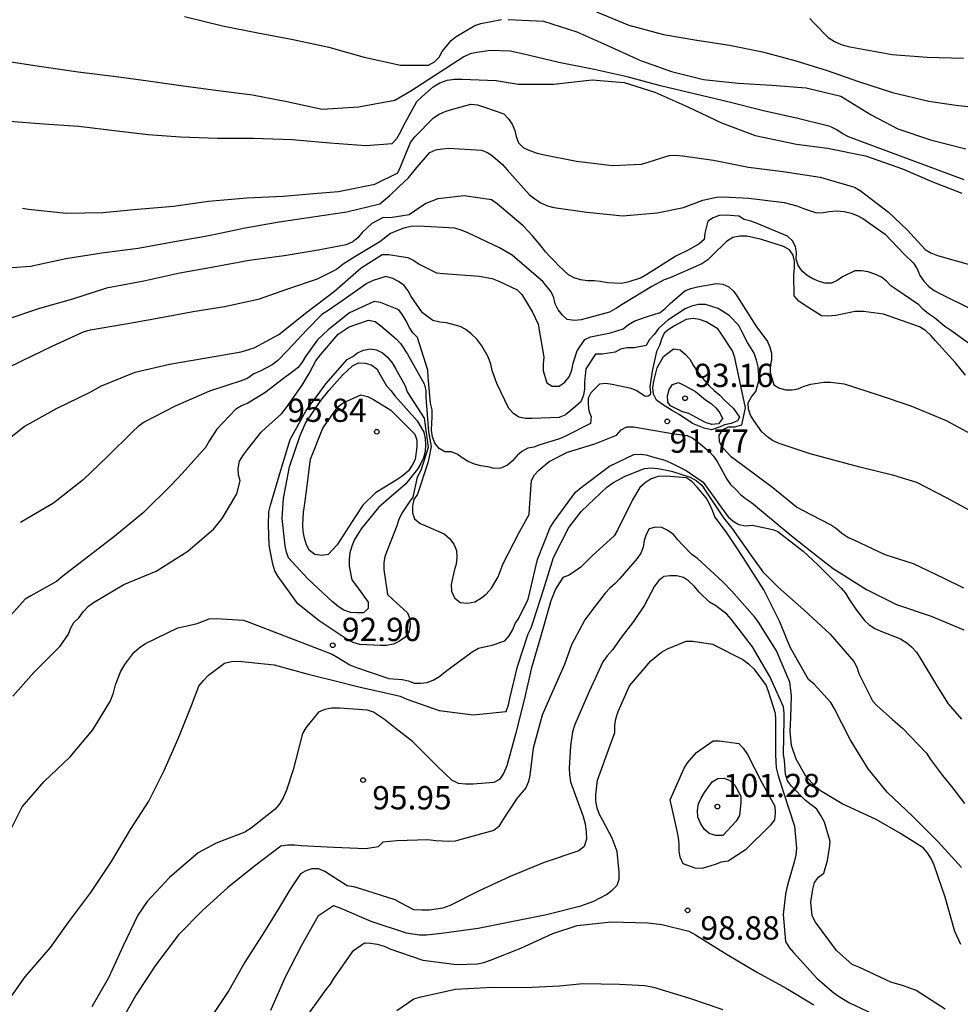
# Model space of a CAD drawing. Units: metres. Extents: x 584494 to 584844, y 4798290 to 4798541.
# Drawn here: x 584795 to 584826, y 4798386 to 4798417 of the extents above; entities that cross this region are included whole.
import ezdxf

# ---------------------------------------------------------------- set-up
doc = ezdxf.new("R2010")
doc.units = ezdxf.units.M
for name, color, linetype in [('020104', 34, 'Continuous'), ('020204', 9, 'Continuous'), ('020308', 9, 'Continuous')]:
    doc.layers.add(name, color=color, linetype=linetype)
doc.layers.add('020105', color=24, linetype='Continuous', lineweight=30)
doc.styles.add('ARIAL', font='ARIAL.TTF', dxfattribs={"height": 1})

# ---------------------------------------------------------------- blocks, each defined once
blk = doc.blocks.new('COTAPU')
blk.add_circle((0, 0), 0.075)

msp = doc.modelspace()

# ---------------------------------------------------------------- linework, layer by layer
at = {"layer": '020104', "flags": 128}
for points, elevation in [([(584814.07, 4798417.547), (584815.11, 4798417.113), (584816.226, 4798416.815), (584817.3, 4798416.637), (584818.352, 4798416.475), (584819.418, 4798416.263), (584820.46, 4798415.979), (584821.502, 4798415.657), (584822.504, 4798415.305), (584823.596, 4798414.951), (584824.774, 4798414.669), (584825.426, 4798414.575), (584825.644, 4798414.537), (584826.804, 4798414.413)], 81), ([(584800.798, 4798417.4), (584802.02, 4798417.096), (584803.166, 4798416.868), (584804.248, 4798416.67), (584805.448, 4798416.408), (584806.59, 4798416.09), (584807.756, 4798415.834), (584808.66, 4798415.832), (584808.856, 4798415.936), (584808.996, 4798416.088), (584809.102, 4798416.268), (584809.384, 4798416.622), (584809.544, 4798416.756), (584810.146, 4798417.108), (584810.342, 4798417.17), (584811.006, 4798417.298)], 82), ([(584811.228, 4798417.298), (584812.362, 4798417.25), (584813.432, 4798416.901), (584814.396, 4798416.473), (584815.482, 4798415.985), (584816.482, 4798415.625), (584817.516, 4798415.367), (584818.628, 4798415.247), (584819.71, 4798415.189), (584820.822, 4798415.099), (584821.942, 4798414.829), (584822.914, 4798414.235), (584823.768, 4798413.781), (584824.822, 4798413.425), (584825.958, 4798413.139)], 82), ([(584825.906, 4798412.141), (584822.18, 4798413.525), (584821.976, 4798413.631), (584821.806, 4798413.745), (584821.596, 4798413.853), (584820.55, 4798414.115), (584819.45, 4798414.359), (584818.342, 4798414.641), (584817.21, 4798414.911), (584816.128, 4798415.169), (584815.056, 4798415.451), (584813.988, 4798415.686), (584812.854, 4798415.92), (584811.728, 4798416.182), (584811.29, 4798416.278), (584810.654, 4798416.304), (584810.214, 4798416.24), (584810, 4798416.19), (584809.792, 4798416.098), (584808.091, 4798414.989), (584807.578, 4798414.696), (584806.407, 4798414.476), (584805.234, 4798414.398), (584804.096, 4798414.648), (584802.984, 4798414.862), (584801.88, 4798415.002), (584800.684, 4798415.162), (584799.632, 4798415.312), (584798.603, 4798415.452), (584797.379, 4798415.608), (584796.189, 4798415.774), (584795.005, 4798415.962)], 83), ([(584795.164, 4798414.029), (584796.272, 4798413.945), (584797.396, 4798413.861), (584798.627, 4798413.717), (584799.627, 4798413.597), (584800.671, 4798413.521), (584801.859, 4798413.477), (584803.019, 4798413.481), (584804.263, 4798413.441), (584805.479, 4798413.325), (584806.635, 4798413.241), (584807.487, 4798413.313), (584807.635, 4798413.469), (584807.763, 4798413.689), (584807.847, 4798413.881), (584808.287, 4798414.665), (584808.447, 4798414.813), (584808.803, 4798415.133), (584809.023, 4798415.265), (584809.255, 4798415.349), (584809.495, 4798415.381), (584809.735, 4798415.381), (584810.835, 4798415.333), (584811.547, 4798415.221), (584812.679, 4798415.221), (584813.931, 4798415.357), (584814.959, 4798415.277), (584815.943, 4798414.96), (584817.007, 4798414.484), (584818.091, 4798413.972), (584819.183, 4798413.56), (584820.507, 4798413.288), (584821.507, 4798413.156), (584822.731, 4798412.916), (584823.919, 4798412.492), (584824.867, 4798412.088), (584825.831, 4798411.712)], 84), ([(584794.643, 4798409.274), (584795.838, 4798409.361), (584796.981, 4798409.6), (584798.14, 4798409.788), (584799.309, 4798409.943), (584800.419, 4798410.146), (584801.583, 4798410.349), (584802.758, 4798410.588), (584803.85, 4798410.786), (584804.933, 4798410.942), (584806.031, 4798411.109), (584807.089, 4798411.367), (584807.412, 4798411.629), (584807.712, 4798411.919), (584808.015, 4798412.205), (584808.277, 4798412.538), (584808.704, 4798413.022), (584808.889, 4798413.099), (584809.1, 4798413.14), (584809.301, 4798413.159), (584810.364, 4798413.097), (584810.555, 4798413.022), (584810.73, 4798412.905), (584811.046, 4798412.631), (584811.186, 4798412.461), (584811.915, 4798411.658), (584812.077, 4798411.522), (584812.27, 4798411.393), (584812.489, 4798411.304), (584812.697, 4798411.244), (584813.758, 4798411.092), (584814.911, 4798410.982), (584816.024, 4798411.077), (584816.868, 4798411.251), (584817.492, 4798411.483), (584817.936, 4798411.579), (584818.152, 4798411.593), (584818.979, 4798411.546), (584820.112, 4798411.407), (584820.525, 4798411.302), (584820.735, 4798411.213), (584821.149, 4798411.078), (584821.366, 4798411.086), (584821.566, 4798411.121), (584821.803, 4798411.137), (584822.042, 4798411.119), (584822.27, 4798411.064), (584822.461, 4798410.991), (584822.649, 4798410.898), (584823.368, 4798410.387), (584823.962, 4798409.757), (584824.279, 4798409.46), (584824.393, 4798409.271), (584824.483, 4798409.059), (584824.611, 4798408.871), (584824.775, 4798408.706), (584824.944, 4798408.575), (584825.146, 4798408.47), (584826.128, 4798407.984)], 86), ([(584826.396, 4798406.627), (584825.479, 4798407.283), (584825.282, 4798407.419), (584824.95, 4798407.692), (584824.763, 4798407.819), (584824.593, 4798407.966), (584824.448, 4798408.117), (584823.737, 4798408.599), (584823.546, 4798408.727), (584823.404, 4798408.873), (584823.249, 4798409), (584823.035, 4798409.104), (584822.814, 4798409.174), (584822.601, 4798409.206), (584822.385, 4798409.204), (584821.993, 4798409.013), (584821.819, 4798408.897), (584821.639, 4798408.809), (584821.436, 4798408.808), (584821.234, 4798408.864), (584821.035, 4798408.948), (584820.849, 4798409.059), (584820.69, 4798409.202), (584820.563, 4798409.382), (584820.503, 4798409.586), (584820.513, 4798409.793), (584820.473, 4798409.991), (584820.376, 4798410.177), (584820.219, 4798410.328), (584819.24, 4798410.736), (584819.036, 4798410.809), (584818.821, 4798410.857), (584818.648, 4798410.965), (584818.24, 4798411.002), (584818.022, 4798410.989), (584817.826, 4798410.917), (584817.657, 4798410.808), (584817.556, 4798410.423), (584817.54, 4798410.218), (584817.379, 4798410.072), (584817.016, 4798409.875), (584816.628, 4798409.685), (584815.685, 4798409.087), (584815.505, 4798408.987), (584815.082, 4798408.841), (584814.858, 4798408.797), (584814.425, 4798408.818), (584814.2, 4798408.864), (584813.989, 4798408.887), (584813.776, 4798408.89), (584813.553, 4798408.92), (584813.354, 4798408.984), (584813.171, 4798409.074), (584812.853, 4798409.366), (584812.718, 4798409.523), (584812.562, 4798409.669), (584812.429, 4798409.819), (584812.301, 4798409.993), (584812.01, 4798410.332), (584811.706, 4798410.654), (584810.867, 4798411.362), (584810.684, 4798411.489), (584809.811, 4798411.627), (584808.96, 4798411.523), (584808.571, 4798411.373), (584808.207, 4798411.126), (584808.036, 4798411.007), (584807.423, 4798410.918), (584807.197, 4798410.92), (584806.833, 4798410.728), (584806.519, 4798410.439), (584806.377, 4798410.273), (584806.221, 4798410.146), (584806.009, 4798410.05), (584805.105, 4798409.872), (584804.014, 4798409.695), (584802.88, 4798409.54), (584801.731, 4798409.33), (584800.647, 4798409.138), (584799.489, 4798408.873), (584798.282, 4798408.645), (584797.191, 4798408.299), (584796.128, 4798407.991), (584795.048, 4798407.634)], 87), ([(584825.951, 4798405.853), (584825.631, 4798406.241), (584824.983, 4798406.953), (584824.839, 4798407.125), (584824.663, 4798407.285), (584824.475, 4798407.409), (584823.307, 4798407.809), (584822.667, 4798407.897), (584822.403, 4798407.897), (584821.979, 4798407.809), (584821.771, 4798407.765), (584821.523, 4798407.749), (584821.311, 4798407.761), (584820.751, 4798408.109), (584820.587, 4798408.229), (584820.435, 4798408.401), (584820.423, 4798409.085), (584820.443, 4798409.297), (584820.443, 4798409.509), (584820.403, 4798409.713), (584820.279, 4798409.881), (584820.091, 4798409.989), (584819.387, 4798410.221), (584818.911, 4798410.321), (584818.683, 4798410.325), (584818.455, 4798410.277), (584818.251, 4798410.157), (584817.803, 4798409.713), (584817.659, 4798409.557), (584817.459, 4798409.433), (584816.463, 4798408.993), (584816.247, 4798408.917), (584815.855, 4798408.705), (584814.891, 4798408.125), (584814.715, 4798408.005), (584814.483, 4798407.877), (584813.807, 4798407.693), (584813.579, 4798407.633), (584813.355, 4798407.613), (584813.127, 4798407.637), (584812.971, 4798407.785), (584812.831, 4798407.953), (584812.739, 4798408.141), (584812.695, 4798408.341), (584812.603, 4798408.529), (584812.343, 4798408.865), (584811.519, 4798409.565), (584811.351, 4798409.709), (584810.939, 4798409.945), (584809.903, 4798410.437), (584809.711, 4798410.517), (584809.503, 4798410.581), (584808.335, 4798410.645), (584808.103, 4798410.637), (584807.859, 4798410.577), (584807.639, 4798410.501), (584807.435, 4798410.409), (584807.087, 4798410.141), (584806.283, 4798409.657), (584805.907, 4798409.421), (584805.695, 4798409.253), (584805.071, 4798408.937), (584804.119, 4798408.621), (584803.171, 4798408.289), (584802.083, 4798408.053), (584801.079, 4798407.885), (584799.931, 4798407.673), (584798.911, 4798407.493), (584797.759, 4798407.293), (584797.555, 4798407.245), (584796.531, 4798406.769), (584795.571, 4798406.305), (584794.463, 4798405.777)], 88), ([(584794.786, 4798403.527), (584795.64, 4798404.192), (584796.698, 4798404.785), (584797.74, 4798405.288), (584798.13, 4798405.502), (584799.213, 4798405.945), (584800.316, 4798406.205), (584801.44, 4798406.397), (584802.619, 4798406.597), (584803.042, 4798406.725), (584803.834, 4798407.154), (584804.738, 4798407.873), (584805.631, 4798408.551), (584806.49, 4798409.302), (584807.161, 4798409.739), (584807.383, 4798409.739), (584807.781, 4798409.673), (584807.99, 4798409.635), (584808.185, 4798409.543), (584808.359, 4798409.422), (584808.914, 4798409.143), (584809.141, 4798409.118), (584810.291, 4798409.036), (584810.71, 4798408.958), (584810.919, 4798408.879), (584811.514, 4798408.599), (584811.658, 4798408.442), (584811.778, 4798408.248), (584812.004, 4798407.881), (584812.19, 4798407.492), (584812.374, 4798406.429), (584812.352, 4798406.199), (584812.352, 4798405.992), (584812.464, 4798405.604), (584812.645, 4798405.495), (584812.862, 4798405.492), (584813.053, 4798405.62), (584813.186, 4798405.799), (584813.269, 4798406.015), (584813.318, 4798406.231), (584813.449, 4798406.628), (584813.69, 4798406.992), (584813.87, 4798407.082), (584814.094, 4798407.124), (584814.52, 4798407.207), (584814.928, 4798407.345), (584815.101, 4798407.482), (584815.304, 4798407.593), (584815.715, 4798407.739), (584816.118, 4798407.865), (584816.276, 4798407.993), (584816.436, 4798408.151), (584816.918, 4798408.561), (584817.11, 4798408.636), (584817.32, 4798408.693), (584817.936, 4798408.802), (584818.14, 4798408.778), (584818.333, 4798408.688), (584818.487, 4798408.546), (584818.612, 4798408.366), (584819.201, 4798407.439), (584819.57, 4798406.937), (584819.653, 4798406.753), (584819.703, 4798406.559), (584819.7, 4798406.345), (584819.662, 4798406.148), (584819.661, 4798405.933), (584819.776, 4798405.534), (584819.964, 4798405.428), (584820.162, 4798405.374), (584820.369, 4798405.373), (584820.568, 4798405.406), (584820.757, 4798405.5), (584820.967, 4798405.558), (584821.394, 4798405.624), (584821.615, 4798405.624), (584822.043, 4798405.57), (584823.134, 4798405.212), (584824.193, 4798404.86), (584825.333, 4798404.394), (584826.121, 4798403.965)], 89), ([(584825.895, 4798398.992), (584825.263, 4798399.3), (584824.275, 4798399.776), (584823.367, 4798400.068), (584822.368, 4798400.536), (584822.164, 4798400.62), (584821.964, 4798400.752), (584821.796, 4798400.896), (584821.604, 4798401.028), (584820.712, 4798401.492), (584820.504, 4798401.6), (584819.748, 4798402.224), (584818.784, 4798402.944), (584818.42, 4798403.204), (584818.124, 4798403.524), (584818.028, 4798403.7), (584818.016, 4798403.908), (584818.124, 4798404.084), (584818.316, 4798404.18), (584818.52, 4798404.188), (584818.749, 4798404.254), (584818.869, 4798404.796), (584818.524, 4798406.408), (584818.444, 4798406.628), (584818.096, 4798407.168), (584817.972, 4798407.336), (584817.6, 4798407.564), (584817.384, 4798407.64), (584817.18, 4798407.668), (584816.96, 4798407.636), (584816.58, 4798407.44), (584816.404, 4798407.328), (584816.252, 4798407.196), (584816.164, 4798407.004), (584816.096, 4798406.808), (584816.004, 4798406.616), (584815.867, 4798406.033), (584815.787, 4798405.48), (584815.809, 4798405.288), (584815.797, 4798405.221), (584815.736, 4798405.172), (584815.633, 4798405.166), (584815.372, 4798405.34), (584815.188, 4798405.424), (584814.572, 4798405.548), (584814.372, 4798405.584), (584814.164, 4798405.56), (584813.884, 4798405.284), (584813.796, 4798405.104), (584813.796, 4798404.9), (584813.816, 4798404.7), (584813.9, 4798404.508), (584813.872, 4798404.296), (584813.072, 4798403.888), (584812.88, 4798403.796), (584812.248, 4798403.608), (584812.052, 4798403.536), (584811.852, 4798403.496), (584811.664, 4798403.392), (584811.512, 4798403.26), (584811.36, 4798403.092), (584811.2, 4798402.956), (584810.992, 4798402.856), (584810.772, 4798402.84), (584810.572, 4798402.9), (584810.344, 4798402.932), (584810.136, 4798402.98), (584809.936, 4798403.068), (584809.74, 4798403.184), (584809.576, 4798403.304), (584809.388, 4798403.38), (584809.184, 4798403.38), (584809.004, 4798403.484), (584808.864, 4798403.664), (584808.784, 4798403.86), (584808.752, 4798404.08), (584808.776, 4798404.512), (584808.772, 4798404.732), (584808.724, 4798404.944), (584808.652, 4798405.796), (584808.636, 4798406.012), (584808.368, 4798406.86), (584808.304, 4798407.064), (584808.152, 4798407.208), (584808.036, 4798407.392), (584807.94, 4798407.6), (584807.824, 4798407.788), (584807.7, 4798407.948), (584807.108, 4798408.184), (584806.908, 4798408.22), (584806.116, 4798407.852), (584805.428, 4798407.308), (584805.08, 4798406.984), (584804.7, 4798406.452), (584804.592, 4798406.272), (584804.464, 4798406.1), (584804.28, 4798405.96), (584803.94, 4798405.704), (584803.572, 4798405.424), (584803.388, 4798405.28), (584802.836, 4798404.948), (584802.632, 4798404.864), (584802.456, 4798404.752), (584801.844, 4798404.108), (584801.6, 4798403.744), (584801.472, 4798403.524), (584800.72, 4798402.68), (584800.368, 4798402.312), (584799.48, 4798401.424), (584798.552, 4798400.66), (584797.672, 4798399.988), (584796.876, 4798399.376), (584796.68, 4798399.208), (584795.848, 4798398.744), (584795.668, 4798398.636), (584795.02, 4798397.916)], 91), ([(584795.271, 4798395.509), (584795.951, 4798396.273), (584796.799, 4798397.125), (584797.067, 4798397.509), (584797.143, 4798397.709), (584797.239, 4798397.889), (584797.403, 4798398.045), (584797.535, 4798398.233), (584797.703, 4798398.409), (584797.871, 4798398.525), (584798.843, 4798399.113), (584799.883, 4798399.541), (584800.907, 4798400.177), (584801.739, 4798400.901), (584802.011, 4798401.237), (584802.487, 4798402.025), (584802.591, 4798402.445), (584802.539, 4798402.645), (584802.531, 4798402.857), (584802.575, 4798403.077), (584802.695, 4798403.281), (584802.827, 4798403.453), (584803.263, 4798404.013), (584803.419, 4798404.153), (584803.923, 4798404.605), (584804.075, 4798404.801), (584804.587, 4798405.529), (584804.815, 4798405.901), (584805.027, 4798406.309), (584805.175, 4798406.505), (584805.751, 4798407.165), (584806.103, 4798407.401), (584806.723, 4798407.617), (584806.943, 4798407.577), (584807.119, 4798407.441), (584807.619, 4798407.017), (584807.751, 4798406.865), (584807.983, 4798406.529), (584808.519, 4798405.573), (584808.571, 4798405.357), (584808.571, 4798405.137), (584808.659, 4798404.022), (584808.742, 4798403.552), (584808.671, 4798403.165), (584808.636, 4798403.024), (584808.307, 4798402.021), (584808.187, 4798401.845), (584808.147, 4798401.641), (584808.147, 4798401.421), (584808.207, 4798401.225), (584808.387, 4798401.073), (584808.571, 4798400.993), (584809.159, 4798400.741), (584809.335, 4798400.593), (584809.471, 4798400.405), (584809.555, 4798400.205), (584809.567, 4798399.989), (584809.547, 4798399.761), (584809.487, 4798399.545), (584809.391, 4798399.105), (584809.395, 4798398.889), (584809.491, 4798398.685), (584809.679, 4798398.533), (584809.911, 4798398.509), (584810.151, 4798398.549), (584810.331, 4798398.653), (584810.511, 4798398.801), (584810.683, 4798398.993), (584810.799, 4798399.169), (584810.899, 4798399.361), (584811.067, 4798399.781), (584811.575, 4798400.781), (584811.895, 4798401.361), (584811.911, 4798401.565), (584811.971, 4798402.457), (584812.067, 4798402.637), (584812.211, 4798402.793), (584812.543, 4798403.069), (584813.131, 4798403.365), (584814.011, 4798403.633), (584814.715, 4798403.921), (584814.863, 4798404.093), (584815.043, 4798404.189), (584815.259, 4798404.189), (584816.571, 4798403.961), (584816.983, 4798403.905), (584817.171, 4798403.825), (584817.351, 4798403.681), (584817.687, 4798403.401), (584817.835, 4798403.245), (584817.951, 4798403.069), (584818.267, 4798402.497), (584818.387, 4798402.329), (584818.559, 4798402.173), (584818.707, 4798402.009), (584818.863, 4798401.873), (584819.059, 4798401.753), (584820.341, 4798400.69), (584821.256, 4798399.957), (584821.693, 4798399.619), (584822.762, 4798398.949), (584823.73, 4798398.469), (584824.842, 4798398.093), (584825.898, 4798397.653)], 92), ([(584795.1, 4798391.007), (584795.576, 4798391.955), (584796.28, 4798392.767), (584797.116, 4798393.563), (584797.852, 4798394.43), (584798.412, 4798395.362), (584798.512, 4798395.626), (584798.576, 4798395.882), (584798.744, 4798396.314), (584798.876, 4798396.538), (584799.168, 4798396.918), (584799.34, 4798397.07), (584799.548, 4798397.206), (584800.58, 4798397.714), (584800.792, 4798397.754), (584801.208, 4798397.858), (584801.592, 4798398.006), (584801.816, 4798398.014), (584802.704, 4798397.962), (584802.904, 4798397.89), (584805.56, 4798396.87), (584805.74, 4798396.758), (584806.124, 4798396.526), (584806.344, 4798396.442), (584807.376, 4798396.082), (584807.808, 4798396.046), (584808.012, 4798396.006), (584808.2, 4798395.93), (584808.404, 4798395.93), (584808.612, 4798395.958), (584808.804, 4798396.026), (584809.02, 4798396.154), (584809.204, 4798396.306), (584810.06, 4798396.942), (584810.272, 4798397.054), (584810.504, 4798397.118), (584810.712, 4798397.154), (584811.12, 4798397.298), (584811.256, 4798397.454), (584811.372, 4798397.662), (584811.448, 4798397.85), (584811.572, 4798398.026), (584811.872, 4798398.642), (584811.924, 4798398.866), (584812.168, 4798399.91), (584812.572, 4798400.946), (584812.712, 4798401.154), (584813.396, 4798402.086), (584813.572, 4798402.23), (584814.484, 4798402.914), (584815.269, 4798403.296), (584815.471, 4798403.303), (584815.67, 4798403.279), (584815.876, 4798403.219), (584816.272, 4798403.113), (584816.459, 4798403.023), (584816.956, 4798402.777), (584817.503, 4798402.4), (584818.068, 4798401.612), (584818.308, 4798401.284), (584818.467, 4798401.153), (584818.652, 4798401.046), (584818.867, 4798401.002), (584819.08, 4798401.014), (584819.751, 4798400.879), (584819.905, 4798400.82), (584820.721, 4798400.187), (584821.194, 4798399.745), (584821.953, 4798398.996), (584822.085, 4798398.827), (584822.193, 4798398.643), (584822.445, 4798398.28), (584822.704, 4798397.951), (584822.849, 4798397.809), (584823.03, 4798397.692), (584823.224, 4798397.602), (584823.855, 4798397.359), (584824.058, 4798397.235), (584824.214, 4798397.105), (584824.369, 4798396.929), (584824.482, 4798396.76), (584825.045, 4798395.818), (584825.389, 4798395.262), (584825.818, 4798394.773)], 93), ([(584795.077, 4798385.643), (584795.67, 4798386.476), (584796.481, 4798387.423), (584797.072, 4798388.252), (584797.783, 4798389.19), (584798.449, 4798390.191), (584799.057, 4798391.224), (584799.652, 4798392.129), (584800.142, 4798393.116), (584800.621, 4798394.196), (584801.026, 4798395.208), (584801.266, 4798395.835), (584801.409, 4798396.021), (584801.575, 4798396.191), (584802.086, 4798396.58), (584802.312, 4798396.631), (584802.55, 4798396.642), (584803.685, 4798396.523), (584804.784, 4798396.224), (584805.827, 4798395.968), (584806.247, 4798395.853), (584806.46, 4798395.807), (584807.089, 4798395.666), (584807.747, 4798395.519), (584807.963, 4798395.414), (584808.998, 4798395.055), (584810.099, 4798394.911), (584811.162, 4798395.023), (584811.23, 4798395.234), (584811.272, 4798395.438), (584811.527, 4798396.473), (584811.872, 4798397.523), (584811.969, 4798397.715), (584812.027, 4798397.911), (584812.356, 4798398.939), (584812.683, 4798399.973), (584813.182, 4798400.947), (584813.584, 4798401.473), (584814.399, 4798402.239), (584814.592, 4798402.377), (584814.989, 4798402.594), (584815.618, 4798402.84), (584815.826, 4798402.861), (584816.042, 4798402.847), (584816.482, 4798402.762), (584817.085, 4798402.565), (584817.279, 4798402.456), (584817.456, 4798402.303), (584817.582, 4798402.121), (584818.159, 4798401.252), (584818.422, 4798400.922), (584819.038, 4798400.05), (584819.424, 4798399.513), (584819.921, 4798399.025), (584820.747, 4798398.29), (584821.589, 4798397.515), (584822.355, 4798396.631), (584822.447, 4798396.444), (584822.522, 4798396.245), (584822.962, 4798395.368), (584823.095, 4798395.211), (584823.597, 4798394.759), (584823.929, 4798394.476), (584824.695, 4798393.682), (584824.824, 4798393.476), (584825.214, 4798392.964), (584825.504, 4798392.61), (584825.918, 4798392.054)], 94), ([(584825.802, 4798387.513), (584825.606, 4798387.939), (584825.294, 4798389.037), (584824.942, 4798390.077), (584824.852, 4798390.269), (584824.728, 4798390.469), (584824.588, 4798390.629), (584823.862, 4798391.095), (584823.08, 4798391.545), (584821.982, 4798392.047), (584821.278, 4798392.469), (584821.118, 4798392.595), (584820.814, 4798392.935), (584820.502, 4798393.481), (584820.35, 4798393.925), (584820.304, 4798394.381), (584820.33, 4798394.831), (584820.35, 4798395.529), (584820.29, 4798395.969), (584819.869, 4798396.973), (584819.283, 4798397.895), (584819.165, 4798398.059), (584818.425, 4798398.889), (584818.137, 4798399.199), (584817.317, 4798399.951), (584817.139, 4798400.079), (584816.843, 4798400.383), (584816.687, 4798400.543), (584816.547, 4798400.723), (584816.369, 4798400.847), (584816.177, 4798400.941), (584815.963, 4798400.951), (584815.765, 4798400.899), (584815.667, 4798400.723), (584815.603, 4798400.521), (584815.575, 4798400.311), (584815.497, 4798400.121), (584815.383, 4798399.941), (584814.819, 4798399.305), (584814.669, 4798399.143), (584814.501, 4798398.995), (584814.347, 4798398.827), (584813.955, 4798398.317), (584813.691, 4798397.967), (584813.265, 4798397.167), (584813.033, 4798396.529), (584812.579, 4798395.487), (584812.315, 4798394.905), (584812.025, 4798393.837), (584811.923, 4798392.969), (584811.883, 4798392.761), (584811.793, 4798392.561), (584811.507, 4798392.219), (584811.025, 4798391.495), (584810.919, 4798391.319), (584810.765, 4798391.185), (584809.745, 4798390.907), (584809.519, 4798390.847), (584809.313, 4798390.835), (584809.099, 4798390.843), (584808.89, 4798390.851), (584808.639, 4798390.887), (584807.635, 4798390.851), (584807.183, 4798390.813), (584807.039, 4798390.661), (584806.639, 4798390.603), (584805.607, 4798390.637), (584804.561, 4798390.691), (584804.357, 4798390.719), (584804.127, 4798390.719), (584803.907, 4798390.687), (584803.059, 4798390.043), (584802.183, 4798389.348), (584801.385, 4798388.622), (584800.601, 4798387.828), (584799.873, 4798386.864), (584799.253, 4798385.914), (584798.723, 4798384.996)], 96), ([(584825.298, 4798385.439), (584824.362, 4798386.039), (584823.954, 4798386.183), (584823.546, 4798386.307), (584822.522, 4798386.791), (584822.306, 4798386.879), (584821.798, 4798387.327), (584821.122, 4798388.239), (584821.014, 4798388.439), (584820.966, 4798388.879), (584821.03, 4798389.299), (584821.094, 4798389.515), (584821.214, 4798389.683), (584821.39, 4798389.815), (584821.51, 4798390.223), (584821.57, 4798390.635), (584821.594, 4798390.835), (584821.414, 4798391.459), (584821.298, 4798391.675), (584821.166, 4798391.871), (584820.798, 4798392.155), (584820.35, 4798392.611), (584820.218, 4798392.787), (584820.15, 4798393.007), (584820.118, 4798393.443), (584820.086, 4798393.643), (584820.114, 4798394.755), (584820.114, 4798394.963), (584820.094, 4798395.167), (584819.655, 4798396.151), (584819.095, 4798397.103), (584818.411, 4798397.979), (584818.267, 4798398.151), (584817.907, 4798398.419), (584817.711, 4798398.543), (584817.379, 4798398.859), (584817.219, 4798399.047), (584817.035, 4798399.227), (584816.867, 4798399.339), (584816.655, 4798399.383), (584816.443, 4798399.387), (584816.239, 4798399.371), (584816.075, 4798399.235), (584815.939, 4798399.059), (584815.611, 4798398.443), (584815.263, 4798397.923), (584814.859, 4798397.403), (584814.579, 4798397.007), (584814.407, 4798396.811), (584814.275, 4798396.619), (584813.831, 4798395.663), (584813.367, 4798394.599), (584813.291, 4798394.363), (584813.227, 4798393.915), (584813.191, 4798393.191), (584813.195, 4798392.979), (584813.235, 4798392.755), (584813.635, 4798391.643), (584813.703, 4798391.399), (584813.735, 4798391.151), (584813.743, 4798390.907), (584813.667, 4798390.671), (584813.499, 4798390.539), (584812.379, 4798390.163), (584811.287, 4798389.703), (584810.267, 4798389.239), (584809.351, 4798388.775), (584809.123, 4798388.687), (584808.687, 4798388.623), (584808.439, 4798388.619), (584808.187, 4798388.639), (584807.759, 4798388.855), (584807.579, 4798388.951), (584806.471, 4798389.311), (584806.255, 4798389.379), (584806.043, 4798389.403), (584805.503, 4798389.747), (584805.319, 4798389.871), (584805.119, 4798389.955), (584804.895, 4798389.959), (584804.703, 4798389.895), (584804.531, 4798389.791), (584804.191, 4798389.275), (584803.859, 4798388.719), (584803.499, 4798388.132), (584803.375, 4798387.932), (584802.743, 4798386.944), (584802.227, 4798386.04), (584801.643, 4798385.172)], 97), ([(584803.582, 4798385.402), (584804.054, 4798386.478), (584804.574, 4798387.502), (584805.118, 4798388.457), (584805.594, 4798388.769), (584805.806, 4798388.697), (584806.802, 4798388.265), (584807.934, 4798387.889), (584808.366, 4798387.829), (584808.598, 4798387.833), (584809.078, 4798387.885), (584810.262, 4798388.045), (584811.274, 4798388.245), (584812.458, 4798388.481), (584813.562, 4798388.765), (584813.986, 4798388.913), (584814.393, 4798389.125), (584814.573, 4798389.265), (584814.733, 4798389.425), (584814.801, 4798389.621), (584814.801, 4798389.849), (584814.73, 4798390.513), (584814.574, 4798390.937), (584814.27, 4798391.513), (584814.166, 4798391.701), (584814.09, 4798391.913), (584814.046, 4798392.145), (584814.046, 4798392.349), (584814.102, 4798392.809), (584814.498, 4798393.909), (584814.654, 4798394.341), (584814.654, 4798394.565), (584814.686, 4798394.781), (584814.762, 4798395.017), (584815.13, 4798395.845), (584815.814, 4798396.649), (584816.158, 4798396.933), (584816.354, 4798397.037), (584816.954, 4798397.285), (584817.186, 4798397.285), (584817.806, 4798397.189), (584818.786, 4798396.697), (584818.966, 4798396.557), (584819.13, 4798396.397), (584819.529, 4798395.853), (584819.605, 4798395.645), (584819.821, 4798394.965), (584819.829, 4798394.761), (584819.829, 4798393.625), (584819.853, 4798393.201), (584819.913, 4798392.989), (584820.097, 4798392.377), (584820.445, 4798391.325), (584820.513, 4798390.617), (584820.485, 4798390.397), (584820.429, 4798390.173), (584820.249, 4798389.549), (584820.193, 4798389.345), (584820.157, 4798389.137), (584820.085, 4798388.489), (584820.153, 4798387.617), (584820.269, 4798387.421), (584820.409, 4798387.261), (584821.161, 4798386.429), (584821.653, 4798386.009), (584821.825, 4798385.873), (584822.217, 4798385.641), (584823.129, 4798385.209)], 98), ([(584804.818, 4798385.306), (584805.358, 4798386.07), (584805.498, 4798386.246), (584805.606, 4798386.426), (584806.238, 4798387.329), (584806.598, 4798387.577), (584806.802, 4798387.565), (584807.002, 4798387.529), (584807.226, 4798387.465), (584807.414, 4798387.381), (584808.47, 4798387.013), (584809.554, 4798386.869), (584810.238, 4798386.893), (584810.438, 4798386.937), (584810.658, 4798387.009), (584811.63, 4798387.397), (584812.662, 4798387.873), (584813.446, 4798388.133), (584814.541, 4798388.253), (584815.717, 4798388.217), (584816.173, 4798388.161), (584817.037, 4798387.945), (584817.257, 4798387.833), (584818.277, 4798387.193), (584819.249, 4798386.617), (584820.177, 4798386.113), (584821.065, 4798385.573)], 99)]:
    msp.add_lwpolyline(points, dxfattribs=dict(at, elevation=elevation))
for points, elevation in [([(584803.506, 4798401.025), (584803.518, 4798401.447), (584803.565, 4798401.664), (584803.904, 4798402.794), (584804.199, 4798403.777), (584804.713, 4798404.712), (584804.838, 4798404.875), (584805.108, 4798405.23), (584805.346, 4798405.565), (584806.036, 4798406.35), (584806.216, 4798406.449), (584806.376, 4798406.57), (584806.566, 4798406.652), (584806.777, 4798406.694), (584806.979, 4798406.666), (584807.175, 4798406.566), (584807.341, 4798406.424), (584807.486, 4798406.246), (584807.597, 4798406.061), (584807.906, 4798405.507), (584807.974, 4798405.308), (584808.519, 4798404.469), (584808.648, 4798403.517), (584808.413, 4798402.777), (584808.292, 4798402.561), (584808.148, 4798401.926), (584808.034, 4798401.76), (584807.804, 4798401.405), (584807.706, 4798401.198), (584807.636, 4798401.001), (584807.247, 4798400.008), (584807.217, 4798399.805), (584807.214, 4798399.596), (584807.337, 4798398.784), (584807.503, 4798398.634), (584807.976, 4798398.192), (584808.052, 4798398.005), (584808.068, 4798397.791), (584808.028, 4798397.576), (584807.9, 4798397.406), (584807.719, 4798397.284), (584807.531, 4798397.187), (584807.31, 4798397.144), (584807.102, 4798397.144), (584806.442, 4798397.175), (584806.235, 4798397.241), (584806.036, 4798397.339), (584805.134, 4798397.94), (584804.454, 4798398.486), (584803.812, 4798399.363), (584803.712, 4798399.544), (584803.648, 4798399.761), (584803.526, 4798400.378)], 93), ([(584817.164, 4798404.294), (584816.735, 4798404.585), (584816.487, 4798404.724), (584816.163, 4798404.929), (584815.998, 4798405.047), (584815.903, 4798405.238), (584815.886, 4798405.442), (584815.913, 4798405.654), (584816.017, 4798406.08), (584816.23, 4798406.451), (584816.548, 4798406.692), (584816.762, 4798406.664), (584816.929, 4798406.525), (584817.071, 4798406.36), (584817.181, 4798406.168), (584817.411, 4798405.842), (584817.7, 4798405.503), (584817.855, 4798405.352), (584818.036, 4798405.207), (584818.187, 4798405.048), (584818.484, 4798404.773), (584818.67, 4798404.499), (584818.609, 4798404.383), (584818.401, 4798404.291), (584818.194, 4798404.249), (584818.049, 4798404.184), (584817.773, 4798404.092), (584817.534, 4798404.144)], 92), ([(584807.382, 4798401.874), (584807.052, 4798401.585), (584806.491, 4798400.905), (584806.262, 4798400.533), (584806.188, 4798400.343), (584806.128, 4798400.132), (584806.103, 4798399.929), (584806.102, 4798399.701), (584806.189, 4798399.261), (584806.328, 4798399.076), (584806.713, 4798398.543), (584806.71, 4798398.335), (584806.56, 4798398.202), (584806.354, 4798398.192), (584806.144, 4798398.204), (584805.931, 4798398.282), (584805.743, 4798398.402), (584805.568, 4798398.546), (584804.772, 4798399.294), (584804.15, 4798399.963), (584804.086, 4798400.153), (584804.043, 4798400.356), (584803.942, 4798401.229), (584803.987, 4798401.883), (584804.183, 4798402.894), (584804.52, 4798403.909), (584804.698, 4798404.299), (584805.189, 4798405.036), (584805.457, 4798405.367), (584805.888, 4798405.854), (584806.214, 4798406.149), (584806.4, 4798406.241), (584806.617, 4798406.239), (584806.809, 4798406.181), (584806.991, 4798406.056), (584807.104, 4798405.863), (584807.304, 4798405.503), (584807.447, 4798405.351), (584807.584, 4798405.174), (584808.29, 4798404.375), (584808.508, 4798404.017), (584808.555, 4798403.805), (584808.566, 4798403.6), (584808.552, 4798403.395), (584808.497, 4798403.19), (584808.412, 4798403.007), (584808.302, 4798402.824), (584807.915, 4798402.335)], 94), ([(584817.254, 4798405.322), (584817.582, 4798405.057), (584817.759, 4798404.934), (584817.911, 4798404.799), (584818.041, 4798404.636), (584818.121, 4798404.451), (584817.998, 4798404.278), (584817.781, 4798404.257), (584817.579, 4798404.324), (584817.398, 4798404.42), (584817.037, 4798404.615), (584816.834, 4798404.67), (584816.579, 4798404.793), (584816.451, 4798404.86), (584816.361, 4798404.983), (584816.35, 4798405.186), (584816.403, 4798405.386), (584816.521, 4798405.55), (584816.712, 4798405.61), (584816.904, 4798405.52)], 93), ([(584816.441, 4798392.173), (584816.889, 4798393.193), (584816.997, 4798393.365), (584817.285, 4798393.697), (584817.821, 4798394.077), (584818.033, 4798394.077), (584818.656, 4798393.989), (584818.792, 4798393.837), (584818.932, 4798393.637), (584819.408, 4798392.717), (584819.812, 4798391.969), (584819.824, 4798391.749), (584819.796, 4798391.533), (584819.656, 4798391.345), (584818.868, 4798390.561), (584818.304, 4798390.205), (584818.088, 4798390.169), (584817.892, 4798390.089), (584817.476, 4798389.969), (584817.248, 4798389.973), (584816.856, 4798390.113), (584816.764, 4798390.325), (584816.732, 4798390.533), (584816.732, 4798390.753), (584816.712, 4798390.957), (584816.668, 4798391.181)], 100), ([(584818.522, 4798392.651), (584818.714, 4798392.293), (584818.714, 4798392.09), (584818.672, 4798391.674), (584818.563, 4798391.489), (584818.132, 4798391.024), (584817.906, 4798391.027), (584817.697, 4798391.093), (584817.54, 4798391.234), (584817.417, 4798391.427), (584817.335, 4798391.617), (584817.316, 4798391.834), (584817.351, 4798392.048), (584817.437, 4798392.234), (584817.544, 4798392.408), (584817.797, 4798392.753), (584817.971, 4798392.865), (584818.184, 4798392.877), (584818.367, 4798392.794)], 101)]:
    msp.add_lwpolyline(points, close=True, dxfattribs=dict(at, elevation=elevation))
at = {"layer": '020105', "flags": 128}
for points, elevation in [([(584820.941, 4798417.332), (584821.079, 4798417.178), (584821.531, 4798416.722), (584821.731, 4798416.596), (584821.945, 4798416.5), (584822.169, 4798416.426), (584822.407, 4798416.384), (584823.595, 4798416.17), (584824.719, 4798416.086), (584825.891, 4798416.05)], 80), ([(584795.58, 4798411.231), (584795.771, 4798411.197), (584796.984, 4798411.068), (584798.165, 4798411.088), (584799.287, 4798411.19), (584800.45, 4798411.292), (584801.575, 4798411.446), (584802.805, 4798411.562), (584803.973, 4798411.614), (584805.083, 4798411.713), (584805.758, 4798411.763), (584806.926, 4798412.002), (584807.674, 4798412.358), (584807.753, 4798412.558), (584808.079, 4798413.343), (584808.213, 4798413.524), (584808.819, 4798414.139), (584809.003, 4798414.25), (584809.199, 4798414.341), (584809.398, 4798414.399), (584810.017, 4798414.572), (584810.233, 4798414.551), (584810.464, 4798414.479), (584811.081, 4798414.267), (584811.221, 4798414.109), (584811.351, 4798413.931), (584811.434, 4798413.727), (584811.483, 4798413.53), (584811.56, 4798413.329), (584811.709, 4798413.177), (584811.893, 4798413.089), (584812.122, 4798413.007), (584812.342, 4798412.953), (584813.429, 4798412.736), (584814.583, 4798412.602), (584815.52, 4798412.638), (584815.734, 4798412.702), (584816.405, 4798412.92), (584816.632, 4798412.927), (584816.841, 4798412.911), (584817.837, 4798412.767), (584818.967, 4798412.55), (584820.079, 4798412.41), (584821.274, 4798412.221), (584822.373, 4798411.902), (584822.556, 4798411.795), (584823.474, 4798411.101), (584824.075, 4798410.523), (584824.653, 4798409.896), (584824.832, 4798409.789), (584825.046, 4798409.706), (584826.109, 4798409.404)], 85), ([(584826.067, 4798401.504), (584825.335, 4798401.9), (584824.388, 4798402.396), (584823.648, 4798402.616), (584822.552, 4798402.892), (584820.944, 4798403.312), (584819.952, 4798403.648), (584819.74, 4798403.748), (584819.572, 4798403.86), (584819.396, 4798404.02), (584819.132, 4798404.384), (584819.032, 4798404.56), (584818.964, 4798404.756), (584818.948, 4798404.96), (584819.056, 4798405.148), (584819.2, 4798405.32), (584819.308, 4798405.708), (584819.272, 4798406.12), (584819.224, 4798406.328), (584819.148, 4798406.556), (584818.936, 4798406.9), (584818.748, 4798407.26), (584818.648, 4798407.452), (584818.344, 4798407.772), (584817.984, 4798407.996), (584817.576, 4798408.12), (584817.352, 4798408.12), (584817.128, 4798408.068), (584816.928, 4798407.988), (584816.364, 4798407.624), (584816.068, 4798407.348), (584815.936, 4798407.168), (584815.78, 4798406.996), (584815.672, 4798406.808), (584815.276, 4798406.728), (584815.056, 4798406.724), (584814.844, 4798406.684), (584814.664, 4798406.584), (584814.248, 4798406.52), (584814.036, 4798406.52), (584813.724, 4798406.048), (584813.68, 4798405.628), (584813.68, 4798405.408), (584813.652, 4798405.2), (584813.564, 4798404.992), (584813.244, 4798404.708), (584813.072, 4798404.576), (584812.864, 4798404.484), (584812, 4798404.452), (584811.78, 4798404.452), (584811.564, 4798404.492), (584811.392, 4798404.612), (584811.24, 4798404.772), (584810.856, 4798405.584), (584810.712, 4798405.996), (584810.668, 4798406.2), (584810.576, 4798406.436), (584810.372, 4798406.792), (584810.212, 4798407.004), (584810.036, 4798407.176), (584809.856, 4798407.316), (584809.68, 4798407.42), (584809.232, 4798407.532), (584809.024, 4798407.552), (584808.792, 4798407.604), (584808.464, 4798407.856), (584808.1, 4798408.38), (584808, 4798408.56), (584807.868, 4798408.744), (584807.696, 4798408.868), (584807.504, 4798408.956), (584807.284, 4798409.028), (584806.88, 4798408.9), (584806.672, 4798408.804), (584805.912, 4798408.26), (584805.392, 4798407.908), (584805.22, 4798407.8), (584804.748, 4798407.32), (584804.132, 4798406.656), (584803.8, 4798406.32), (584803.62, 4798406.18), (584803.236, 4798405.98), (584803.028, 4798405.888), (584802.844, 4798405.748), (584802.656, 4798405.676), (584801.6, 4798405.336), (584800.504, 4798404.852), (584799.5, 4798404.34), (584799.312, 4798404.196), (584799.14, 4798404.036), (584798.304, 4798403.22), (584797.532, 4798402.476), (584796.584, 4798401.728), (584795.572, 4798401.136), (584795.517, 4798401.104)], 90), ([(584825.819, 4798389.999), (584825.059, 4798390.831), (584824.259, 4798391.639), (584823.431, 4798392.419), (584822.815, 4798393.175), (584822.239, 4798394.115), (584821.719, 4798395.123), (584821.619, 4798395.311), (584821.075, 4798395.899), (584820.895, 4798396.051), (584820.32, 4798397.075), (584820.224, 4798397.291), (584819.968, 4798397.903), (584819.46, 4798398.935), (584818.788, 4798399.975), (584818.548, 4798400.351), (584818.264, 4798400.771), (584818.016, 4798401.103), (584817.876, 4798401.291), (584817.808, 4798401.491), (584817.708, 4798401.707), (584817.6, 4798401.895), (584817.312, 4798402.247), (584817.144, 4798402.419), (584816.968, 4798402.543), (584816.312, 4798402.599), (584816.056, 4798402.583), (584815.824, 4798402.507), (584815.632, 4798402.379), (584815.46, 4798402.235), (584815.228, 4798401.839), (584814.748, 4798400.863), (584814.64, 4798400.675), (584813.932, 4798400.035), (584813.564, 4798399.667), (584813.184, 4798399.411), (584812.98, 4798399.335), (584812.748, 4798398.959), (584812.592, 4798398.583), (584812.26, 4798397.415), (584811.972, 4798396.431), (584811.74, 4798395.395), (584811.456, 4798394.287), (584811.176, 4798393.271), (584811.072, 4798393.023), (584810.94, 4798392.831), (584810.76, 4798392.735), (584810.1, 4798392.683), (584809.852, 4798392.683), (584809.62, 4798392.707), (584809.412, 4798392.811), (584808.94, 4798393.259), (584808.14, 4798394.051), (584807.616, 4798394.467), (584807.244, 4798394.767), (584806.888, 4798394.995), (584806.696, 4798395.067), (584805.788, 4798395.131), (584805.536, 4798395.131), (584805.32, 4798395.087), (584805.116, 4798394.995), (584804.832, 4798394.655), (584804.708, 4798394.491), (584804.604, 4798394.311), (584804.3, 4798393.147), (584804.088, 4798392.491), (584803.988, 4798392.267), (584803.868, 4798392.055), (584803.716, 4798391.871), (584802.944, 4798391.259), (584802.74, 4798391.135), (584801.816, 4798390.783), (584801.24, 4798390.472), (584800.32, 4798389.672), (584799.6, 4798388.9), (584799.3, 4798388.46), (584798.828, 4798387.472), (584798.352, 4798386.448), (584797.816, 4798385.516)], 95), ([(584807.638, 4798385.39), (584808.19, 4798385.769), (584808.41, 4798385.829), (584809.526, 4798386.081), (584810.718, 4798386.149), (584811.786, 4798386.133), (584812.873, 4798386.189), (584813.625, 4798386.261), (584814.809, 4798386.245), (584815.629, 4798386.201), (584815.905, 4798386.141), (584817.061, 4798385.793), (584818.133, 4798385.425)], 100)]:
    msp.add_lwpolyline(points, dxfattribs=dict(at, elevation=elevation))
at = {"layer": '020105', "elevation": 95, "flags": 128}
msp.add_lwpolyline([(584806.543, 4798401.66), (584806.301, 4798401.288), (584805.718, 4798400.384), (584805.428, 4798400.079), (584805.217, 4798400.04), (584805, 4798400.08), (584804.83, 4798400.199), (584804.73, 4798400.382), (584804.666, 4798400.599), (584804.626, 4798400.816), (584804.61, 4798401.026), (584804.627, 4798401.439), (584804.663, 4798401.638), (584804.716, 4798402.036), (584804.855, 4798403.144), (584805.251, 4798404.138), (584805.733, 4798404.833), (584805.904, 4798404.956), (584806.481, 4798405.212), (584806.697, 4798405.163), (584806.881, 4798405.066), (584807.44, 4798404.717), (584808.214, 4798403.95), (584808.285, 4798403.754), (584808.285, 4798403.542), (584808.226, 4798403.134), (584808.131, 4798402.951), (584808.008, 4798402.769), (584807.849, 4798402.628), (584807.671, 4798402.499), (584807.493, 4798402.397), (584806.954, 4798402.06)], close=True, dxfattribs=at)

# ---------------------------------------------------------------- block references
at = {"layer": '020204', "rotation": 359.9987685839998}
for p in [(584816.921, 4798405.106, 93.156), (584816.345, 4798404.362, 91.768), (584806.993, 4798404.026, 95.844), (584805.573, 4798397.154, 92.9), (584806.549, 4798392.81, 95.948), (584817.964, 4798391.958, 101.28), (584817.004, 4798388.618, 98.884)]:
    msp.add_blockref('COTAPU', p, dxfattribs=at)

# ---------------------------------------------------------------- texts
at = {"layer": '020308', "style": 'ARIAL'}
for s, p in [('93.16', (584817.218, 4798405.467, 93.153)), ('95.84', (584804.112, 4798404.344, 95.841)), ('91.77', (584816.423, 4798403.35, 91.765)), ('92.90', (584805.87, 4798397.288, 92.897)), ('101.28', (584818.148, 4798392.262, 101.277)), ('95.95', (584806.846, 4798391.869, 95.945)), ('98.88', (584817.415, 4798387.677, 98.881))]:
    msp.add_text(s, height=0.75, rotation=359.9988, dxfattribs=at).set_placement(p)

doc.saveas('drawing.dxf')
